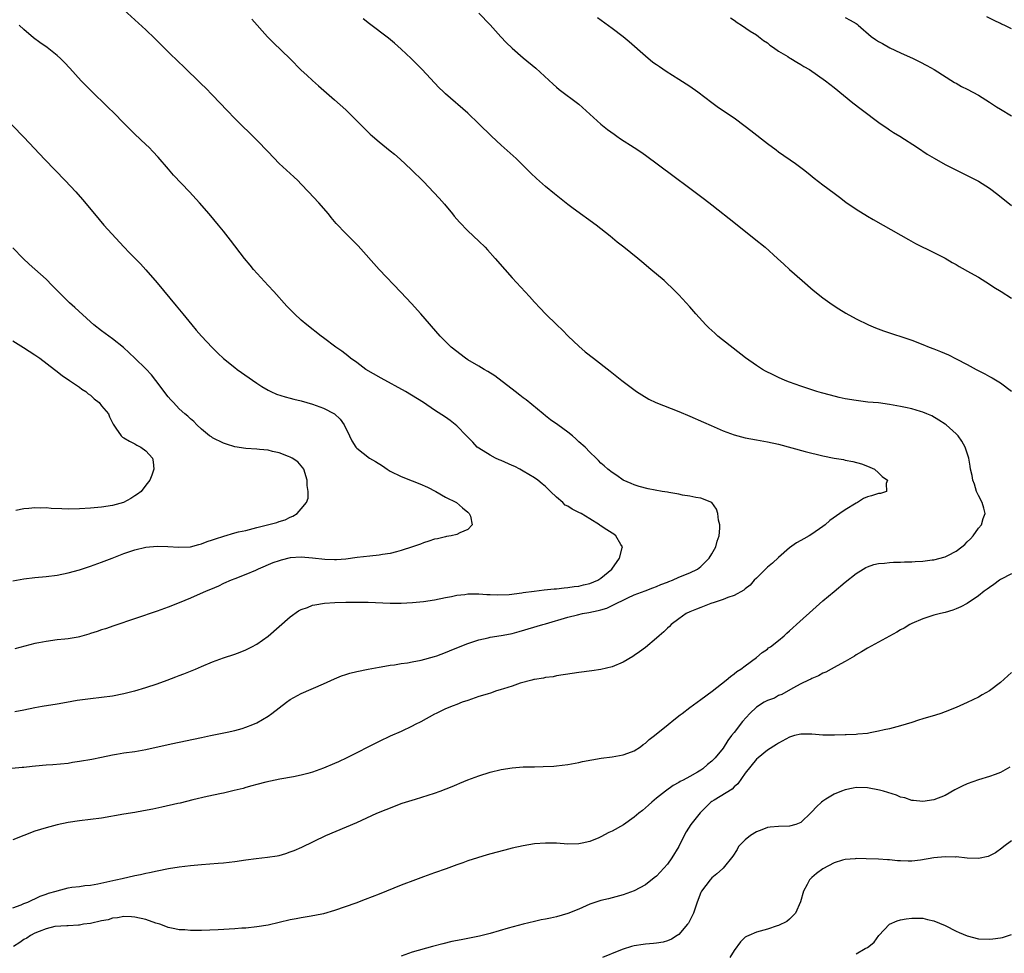
# Model space of a CAD drawing. Units: inches. Extents: x 2580000 to 2583000, y 1485000 to 1488000.
# Drawn here: x 2581882 to 2582060, y 1485224 to 1485392 of the extents above; entities that cross this region are included whole.
import ezdxf

# ---------------------------------------------------------------- set-up
doc = ezdxf.new("R2010")
doc.units = ezdxf.units.IN
doc.header["$MEASUREMENT"] = 0
doc.layers.add('LD25801485_10ft', color=83, linetype='Continuous')

msp = doc.modelspace()

# ---------------------------------------------------------------- linework, layer by layer
at = {"layer": 'LD25801485_10ft'}
for points, elevation in [([(2581880.86, 1485257.14), (2581882.7, 1485257.3), (2581883, 1485257.31), (2581884.51, 1485257.49), (2581886.35, 1485257.65), (2581887, 1485257.72), (2581888.22, 1485257.78), (2581891, 1485258.06), (2581891.79, 1485258.21), (2581893, 1485258.38), (2581895.26, 1485258.74), (2581897, 1485259.1), (2581899, 1485259.55), (2581899.68, 1485259.68), (2581901, 1485259.9), (2581903, 1485260.15), (2581905, 1485260.48), (2581909.55, 1485261.55), (2581915, 1485262.68), (2581916.65, 1485263), (2581919.63, 1485263.63), (2581921, 1485263.95), (2581922.31, 1485264.31), (2581923, 1485264.51), (2581924.24, 1485265), (2581925, 1485265.32), (2581927, 1485266.51), (2581927.69, 1485267), (2581929, 1485268.02), (2581930.33, 1485269), (2581931, 1485269.48), (2581933, 1485270.57), (2581937, 1485272.34), (2581939, 1485273.26), (2581940.24, 1485273.76), (2581941, 1485274.03), (2581941.75, 1485274.25), (2581943, 1485274.56), (2581945.02, 1485274.98), (2581947, 1485275.36), (2581947.41, 1485275.41), (2581949, 1485275.7), (2581949.78, 1485275.78), (2581951, 1485275.98), (2581952.12, 1485276.12), (2581953, 1485276.28), (2581954.6, 1485276.6), (2581957, 1485277.26), (2581957.39, 1485277.39), (2581959, 1485277.96), (2581959.72, 1485278.28), (2581961, 1485278.79), (2581963, 1485279.62), (2581963.89, 1485279.89), (2581965, 1485280.29), (2581966.64, 1485280.65), (2581967, 1485280.74), (2581969, 1485281.03), (2581970.67, 1485281.33), (2581971, 1485281.4), (2581972.26, 1485281.74), (2581976.51, 1485283), (2581977, 1485283.13), (2581981, 1485284.33), (2581982.79, 1485284.79), (2581983.67, 1485285), (2581984.82, 1485285.18), (2581986.48, 1485285.52), (2581987, 1485285.69), (2581988.03, 1485285.97), (2581989, 1485286.47), (2581991.83, 1485287.83), (2581993, 1485288.34), (2581994.94, 1485289.06), (2581996.35, 1485289.65), (2581997, 1485289.86), (2581997.76, 1485290.24), (2581999, 1485290.68), (2581999.22, 1485290.78), (2581999.87, 1485291), (2582001, 1485291.53), (2582003, 1485292.34), (2582004.41, 1485293), (2582005, 1485293.49), (2582006.52, 1485295), (2582007, 1485295.76), (2582007.7, 1485297), (2582007.96, 1485298.04), (2582008.3, 1485299), (2582008.4, 1485300.4), (2582008.39, 1485301), (2582008.2, 1485301.8), (2582008.08, 1485303), (2582007.83, 1485303.83), (2582006.98, 1485304.98), (2582005, 1485305.81), (2582004.11, 1485305.89), (2582003, 1485306.17), (2582001.67, 1485306.33), (2582001, 1485306.5), (2581999.21, 1485306.79), (2581999, 1485306.84), (2581998, 1485307), (2581995.49, 1485307.49), (2581993.88, 1485307.88), (2581993, 1485308.18), (2581992.41, 1485308.41), (2581991, 1485309), (2581989.85, 1485309.85), (2581989, 1485310.4), (2581988.21, 1485311), (2581987.59, 1485311.59), (2581987, 1485312.1), (2581986.57, 1485312.57), (2581986.14, 1485313), (2581985, 1485314.06), (2581984.14, 1485315), (2581983, 1485315.95), (2581982.47, 1485316.47), (2581981.85, 1485317), (2581981, 1485317.69), (2581979.25, 1485319), (2581977.93, 1485319.93), (2581977, 1485320.65), (2581976.58, 1485321), (2581973.5, 1485323.5), (2581973, 1485323.87), (2581972.37, 1485324.37), (2581971.53, 1485325), (2581967.85, 1485327.85), (2581966.63, 1485328.63), (2581965.92, 1485329), (2581965, 1485329.56), (2581963, 1485330.73), (2581962.58, 1485331), (2581960.02, 1485333), (2581958, 1485335), (2581954.52, 1485339), (2581952.86, 1485340.86), (2581950.92, 1485342.92), (2581947.01, 1485347.01), (2581943.24, 1485351.24), (2581941, 1485353.49), (2581939.3, 1485355.3), (2581938.38, 1485356.38), (2581937.88, 1485357), (2581936.16, 1485359), (2581934.32, 1485361), (2581933, 1485362.35), (2581932.36, 1485363), (2581931.66, 1485363.66), (2581929, 1485366.11), (2581927, 1485368.18), (2581925, 1485370.29), (2581921, 1485374.17), (2581919.61, 1485375.61), (2581917, 1485378.41), (2581915.72, 1485379.72), (2581915, 1485380.41), (2581911.66, 1485383.66), (2581911, 1485384.27), (2581909, 1485386.19), (2581906.6, 1485388.6), (2581905, 1485390.16), (2581901, 1485393.78)], 11340), ([(2581965, 1485393.18), (2581967, 1485391.07), (2581968.93, 1485388.93), (2581969.91, 1485387.92), (2581971, 1485386.89), (2581973, 1485385.14), (2581975.24, 1485383.24), (2581978.37, 1485380.37), (2581979, 1485379.82), (2581979.45, 1485379.45), (2581983, 1485376.75), (2581984.97, 1485375), (2581987, 1485373.16), (2581988.19, 1485372.19), (2581989.35, 1485371.35), (2581989.86, 1485371), (2581990.54, 1485370.54), (2581992.98, 1485368.98), (2581994.18, 1485368.18), (2581995, 1485367.6), (2581999.95, 1485363.95), (2582003, 1485361.65), (2582005.68, 1485359.68), (2582007, 1485358.66), (2582011.26, 1485355.26), (2582014.58, 1485352.58), (2582016.58, 1485351), (2582018.82, 1485349), (2582019.93, 1485347.93), (2582021, 1485346.97), (2582023.23, 1485345), (2582025.26, 1485343.26), (2582027, 1485341.88), (2582028.67, 1485340.67), (2582029.88, 1485339.88), (2582031.12, 1485339.12), (2582033, 1485338.08), (2582035.2, 1485337), (2582036.47, 1485336.47), (2582037.93, 1485335.93), (2582043, 1485334.23), (2582045, 1485333.47), (2582046.11, 1485333), (2582047, 1485332.68), (2582048.2, 1485332.2), (2582049.6, 1485331.6), (2582051, 1485330.91), (2582053, 1485329.88), (2582054.59, 1485329), (2582056.19, 1485328.19), (2582057, 1485327.72), (2582057.47, 1485327.47), (2582059, 1485326.54), (2582061, 1485325.04)], 11370), ([(2581986.38, 1485392.38), (2581989, 1485390.48), (2581991, 1485389), (2581992.09, 1485388.09), (2581995, 1485385.46), (2581996.37, 1485384.37), (2581997, 1485383.93), (2581997.54, 1485383.54), (2581998.74, 1485382.74), (2582001, 1485381.31), (2582003, 1485380.01), (2582004.43, 1485379), (2582007, 1485377.05), (2582008.17, 1485376.17), (2582011, 1485374.3), (2582013, 1485372.83), (2582014.02, 1485372.02), (2582017, 1485369.7), (2582018.54, 1485368.54), (2582019, 1485368.2), (2582022.07, 1485366.07), (2582023.51, 1485365), (2582024.34, 1485364.34), (2582025.44, 1485363.44), (2582027, 1485362.23), (2582029, 1485360.77), (2582030, 1485360), (2582031.15, 1485359.15), (2582033, 1485357.85), (2582035, 1485356.6), (2582036.02, 1485356.02), (2582037.86, 1485355), (2582042.39, 1485352.39), (2582043.7, 1485351.7), (2582047, 1485350.07), (2582049, 1485349.01), (2582050.27, 1485348.27), (2582051, 1485347.87), (2582051.54, 1485347.54), (2582053.59, 1485346.41), (2582055, 1485345.6), (2582057, 1485344.35), (2582057.81, 1485343.81), (2582059.14, 1485343), (2582061, 1485341.81)], 11380), ([(2582010.33, 1485392.33), (2582011, 1485391.9), (2582011.51, 1485391.51), (2582012.32, 1485391), (2582013.91, 1485389.91), (2582015, 1485389.26), (2582015.37, 1485389), (2582016.27, 1485388.27), (2582017, 1485387.82), (2582017.43, 1485387.43), (2582018.07, 1485387), (2582019, 1485386.34), (2582020.65, 1485385.35), (2582021, 1485385.13), (2582021.24, 1485385), (2582022.32, 1485384.32), (2582023, 1485383.93), (2582023.58, 1485383.57), (2582024.57, 1485383), (2582027.44, 1485381), (2582029, 1485379.77), (2582032.41, 1485377), (2582033.87, 1485375.87), (2582037.32, 1485373.32), (2582038.5, 1485372.5), (2582039, 1485372.18), (2582039.7, 1485371.7), (2582040.87, 1485371), (2582044.04, 1485369), (2582045.8, 1485367.8), (2582047.02, 1485367.02), (2582049, 1485365.9), (2582053, 1485363.95), (2582054.81, 1485363), (2582055, 1485362.89), (2582057, 1485361.62), (2582058.5, 1485360.5), (2582061, 1485358.51)], 11390), ([(2582031, 1485392.41), (2582031.93, 1485391.93), (2582033, 1485391.29), (2582033.17, 1485391.17), (2582033.35, 1485391), (2582035.71, 1485389), (2582036.44, 1485388.44), (2582037, 1485388.07), (2582037.7, 1485387.7), (2582039.07, 1485386.93), (2582041, 1485386.02), (2582043.27, 1485385), (2582044.43, 1485384.43), (2582045.74, 1485383.74), (2582047.06, 1485383), (2582050.71, 1485380.71), (2582051, 1485380.54), (2582051.98, 1485379.98), (2582053, 1485379.46), (2582055, 1485378.4), (2582057, 1485377.15), (2582058.29, 1485376.29), (2582059, 1485375.85), (2582061, 1485374.65)], 11400), ([(2582061, 1485390.38), (2582059.67, 1485391), (2582059.2, 1485391.2), (2582059, 1485391.31), (2582057.84, 1485391.84), (2582056.51, 1485392.51)], 11410), ([(2581881, 1485232), (2581882.53, 1485232.53), (2581883, 1485232.73), (2581883.7, 1485233), (2581884.56, 1485233.44), (2581885, 1485233.57), (2581885.91, 1485234.09), (2581887, 1485234.41), (2581887.41, 1485234.59), (2581888.84, 1485235), (2581889, 1485235.06), (2581891, 1485235.55), (2581891.67, 1485235.67), (2581893, 1485235.8), (2581893.97, 1485235.97), (2581895, 1485236.06), (2581896.32, 1485236.32), (2581899.58, 1485237), (2581900.72, 1485237.28), (2581903, 1485237.78), (2581904.02, 1485237.98), (2581905, 1485238.23), (2581905.65, 1485238.35), (2581907, 1485238.66), (2581909.04, 1485239.04), (2581911, 1485239.33), (2581913, 1485239.59), (2581915, 1485239.78), (2581917.99, 1485239.99), (2581919, 1485240.09), (2581921, 1485240.34), (2581923, 1485240.64), (2581924.87, 1485240.87), (2581926.93, 1485241.07), (2581928.66, 1485241.34), (2581929, 1485241.42), (2581930.22, 1485241.78), (2581931, 1485242.04), (2581931.68, 1485242.32), (2581933.08, 1485242.92), (2581937.43, 1485245), (2581943, 1485247.35), (2581946.58, 1485249), (2581948.29, 1485249.71), (2581951.2, 1485250.8), (2581953.58, 1485251.58), (2581957, 1485252.66), (2581957.99, 1485253), (2581960.16, 1485253.84), (2581961, 1485254.2), (2581961.57, 1485254.43), (2581963, 1485255.03), (2581965, 1485255.78), (2581967, 1485256.39), (2581969, 1485256.88), (2581971, 1485257.2), (2581973, 1485257.36), (2581975, 1485257.4), (2581976.59, 1485257.41), (2581978.5, 1485257.5), (2581979, 1485257.54), (2581981, 1485257.8), (2581983, 1485258.18), (2581983.67, 1485258.33), (2581985.34, 1485258.66), (2581987.05, 1485258.95), (2581989, 1485259.2), (2581991, 1485259.52), (2581991.81, 1485259.81), (2581993, 1485260.28), (2581994.09, 1485261), (2581994.6, 1485261.4), (2581995, 1485261.64), (2581995.71, 1485262.29), (2581996.65, 1485263), (2581999.09, 1485265), (2582000.13, 1485265.87), (2582001.27, 1485266.73), (2582001.65, 1485267), (2582003, 1485268.05), (2582004.34, 1485269), (2582005, 1485269.51), (2582007.01, 1485271), (2582009.57, 1485273), (2582010.34, 1485273.66), (2582011, 1485274.11), (2582011.46, 1485274.54), (2582012.19, 1485275), (2582013, 1485275.59), (2582015, 1485277.1), (2582016.02, 1485277.98), (2582017, 1485278.6), (2582017.21, 1485278.79), (2582017.53, 1485279), (2582019, 1485280.17), (2582019.99, 1485281), (2582020.51, 1485281.49), (2582021, 1485281.9), (2582021.56, 1485282.44), (2582022.22, 1485283), (2582025.78, 1485286.22), (2582027, 1485287.27), (2582029, 1485288.99), (2582031, 1485290.65), (2582033, 1485292.23), (2582034.24, 1485293), (2582034.72, 1485293.28), (2582035, 1485293.43), (2582036.15, 1485293.85), (2582037, 1485294.03), (2582038.07, 1485294.07), (2582039, 1485294.22), (2582039.72, 1485294.28), (2582041, 1485294.26), (2582041.67, 1485294.33), (2582043, 1485294.33), (2582043.6, 1485294.4), (2582045, 1485294.45), (2582046.65, 1485294.65), (2582047, 1485294.7), (2582049, 1485295.23), (2582049.48, 1485295.48), (2582051, 1485296.22), (2582052.04, 1485297), (2582052.55, 1485297.45), (2582053, 1485297.9), (2582053.57, 1485298.43), (2582054.07, 1485299), (2582055, 1485300.36), (2582055.55, 1485301), (2582055.88, 1485302.12), (2582056.21, 1485303), (2582056, 1485304), (2582055.68, 1485305), (2582055, 1485306.26), (2582054.69, 1485307), (2582054.31, 1485308.31), (2582054.02, 1485309), (2582053.9, 1485309.9), (2582053.6, 1485311), (2582053.55, 1485311.55), (2582053.27, 1485313), (2582052.64, 1485315), (2582052.04, 1485316.04), (2582051.35, 1485317), (2582051, 1485317.37), (2582049.19, 1485319), (2582049, 1485319.14), (2582047.87, 1485319.87), (2582046.61, 1485320.61), (2582045.73, 1485321), (2582045, 1485321.3), (2582044.6, 1485321.4), (2582043, 1485321.91), (2582041.87, 1485322.13), (2582041, 1485322.33), (2582039, 1485322.68), (2582037, 1485322.94), (2582035.11, 1485323.11), (2582033, 1485323.36), (2582031, 1485323.7), (2582029.93, 1485323.93), (2582028.33, 1485324.33), (2582026.76, 1485324.76), (2582025.91, 1485325), (2582023, 1485325.96), (2582021, 1485326.68), (2582020.16, 1485327), (2582019, 1485327.52), (2582018, 1485328), (2582016.67, 1485328.67), (2582016.1, 1485329), (2582015, 1485329.7), (2582013.07, 1485331.07), (2582008.05, 1485335), (2582007.49, 1485335.49), (2582006.45, 1485336.45), (2582005.91, 1485337), (2582004.1, 1485339), (2582003, 1485340.25), (2582001, 1485342.42), (2581999.72, 1485343.72), (2581999, 1485344.42), (2581998.36, 1485345), (2581996.01, 1485347), (2581994.35, 1485348.35), (2581993.61, 1485349), (2581991.13, 1485351), (2581989.93, 1485351.93), (2581988.68, 1485353), (2581987, 1485354.34), (2581986.14, 1485355), (2581981.98, 1485357.98), (2581981, 1485358.71), (2581978.61, 1485360.61), (2581977, 1485361.95), (2581975.37, 1485363.37), (2581974.34, 1485364.34), (2581973.71, 1485365), (2581971.69, 1485367), (2581969, 1485369.41), (2581967.27, 1485371), (2581965, 1485373.21), (2581963, 1485375.13), (2581959, 1485378.64), (2581958.62, 1485379), (2581957.8, 1485379.8), (2581954.8, 1485383), (2581952.81, 1485385), (2581951, 1485386.71), (2581949.78, 1485387.78), (2581948.68, 1485388.68), (2581945.27, 1485391.27), (2581944.17, 1485392.17)], 11360), ([(2581924.1, 1485392.1), (2581926.92, 1485388.92), (2581927.9, 1485387.9), (2581930.96, 1485384.96), (2581933, 1485382.93), (2581933.99, 1485381.99), (2581935, 1485381.06), (2581936.09, 1485380.09), (2581939, 1485377.58), (2581941, 1485375.75), (2581942.4, 1485374.4), (2581944.39, 1485372.39), (2581945.4, 1485371.4), (2581945.84, 1485371), (2581947, 1485369.99), (2581949, 1485368.4), (2581949.77, 1485367.77), (2581950.84, 1485366.84), (2581952.8, 1485365), (2581955, 1485362.85), (2581956.89, 1485360.89), (2581957.84, 1485359.84), (2581958.77, 1485358.77), (2581960.23, 1485357), (2581960.57, 1485356.57), (2581961.49, 1485355.49), (2581963, 1485353.96), (2581965, 1485352.09), (2581966.12, 1485351), (2581966.55, 1485350.55), (2581967.95, 1485349), (2581969.67, 1485347), (2581971, 1485345.51), (2581974.11, 1485342.11), (2581975, 1485341.1), (2581976.04, 1485340.04), (2581977, 1485339.03), (2581979.06, 1485337), (2581980.05, 1485336.05), (2581981.06, 1485335), (2581983, 1485333.16), (2581984.17, 1485332.17), (2581985.63, 1485331), (2581988.67, 1485328.67), (2581990.76, 1485327), (2581993.39, 1485325), (2581994.38, 1485324.38), (2581995.64, 1485323.64), (2581996.88, 1485323), (2582001, 1485321.38), (2582003, 1485320.55), (2582005.47, 1485319.47), (2582006.85, 1485318.85), (2582009, 1485317.93), (2582011, 1485317.21), (2582013, 1485316.67), (2582015, 1485316.28), (2582017, 1485315.93), (2582019, 1485315.5), (2582023.78, 1485314.22), (2582027, 1485313.42), (2582029, 1485313.02), (2582030.73, 1485312.73), (2582031, 1485312.65), (2582032.4, 1485312.4), (2582033.95, 1485311.95), (2582035, 1485311.58), (2582036.3, 1485311), (2582037, 1485310.38), (2582037.67, 1485309.67), (2582038.66, 1485309), (2582038.4, 1485308.4), (2582038.47, 1485307), (2582037.35, 1485306.65), (2582037, 1485306.65), (2582035.77, 1485306.23), (2582035, 1485306.04), (2582034.3, 1485305.7), (2582033.21, 1485305), (2582033, 1485304.91), (2582031, 1485303.68), (2582030.07, 1485303), (2582028.24, 1485301.76), (2582027.38, 1485301), (2582027, 1485300.7), (2582025, 1485299.27), (2582024.54, 1485299), (2582023.54, 1485298.46), (2582023, 1485298.14), (2582022.26, 1485297.74), (2582021, 1485296.86), (2582019, 1485295.1), (2582017.92, 1485294.08), (2582017, 1485293.33), (2582015, 1485291.39), (2582014.62, 1485291), (2582013.86, 1485290.13), (2582013, 1485289.43), (2582012.77, 1485289.23), (2582011, 1485288.24), (2582009.87, 1485287.87), (2582009, 1485287.5), (2582007.37, 1485287), (2582006.79, 1485286.79), (2582005, 1485286.11), (2582004.21, 1485285.79), (2582003, 1485285.3), (2582002.36, 1485285), (2582001, 1485284.06), (2581999.64, 1485283), (2581999.32, 1485282.68), (2581999, 1485282.38), (2581998.31, 1485281.69), (2581997.46, 1485281), (2581997, 1485280.57), (2581995, 1485278.9), (2581993.92, 1485278.08), (2581993, 1485277.44), (2581992.73, 1485277.27), (2581991, 1485276.24), (2581989, 1485275.38), (2581987, 1485274.89), (2581985.34, 1485274.66), (2581983, 1485274.37), (2581981.8, 1485274.2), (2581979, 1485273.75), (2581978.39, 1485273.61), (2581977, 1485273.45), (2581976.66, 1485273.34), (2581975, 1485273.12), (2581974.91, 1485273.09), (2581974.51, 1485273), (2581972.44, 1485272.44), (2581971, 1485271.93), (2581969.46, 1485271.46), (2581969, 1485271.3), (2581968.02, 1485271), (2581967.27, 1485270.73), (2581966.5, 1485270.5), (2581965, 1485270.02), (2581963, 1485269.35), (2581962, 1485269), (2581961, 1485268.63), (2581960.35, 1485268.35), (2581959, 1485267.81), (2581957.27, 1485267), (2581957, 1485266.86), (2581954.51, 1485265.49), (2581953.51, 1485265), (2581953, 1485264.73), (2581951, 1485263.77), (2581949, 1485262.88), (2581947, 1485261.94), (2581945.1, 1485261), (2581943, 1485259.9), (2581941.23, 1485259), (2581939.71, 1485258.29), (2581939, 1485257.97), (2581937, 1485257.12), (2581935, 1485256.44), (2581934.2, 1485256.2), (2581933, 1485255.9), (2581931.6, 1485255.6), (2581929.14, 1485255.14), (2581926.62, 1485254.62), (2581925, 1485254.22), (2581924.07, 1485253.93), (2581923, 1485253.66), (2581922.5, 1485253.5), (2581920.9, 1485253.1), (2581919, 1485252.66), (2581918.59, 1485252.59), (2581916.06, 1485252.06), (2581913.43, 1485251.43), (2581911.16, 1485250.84), (2581910.76, 1485250.76), (2581907.89, 1485250.11), (2581906.24, 1485249.76), (2581904.57, 1485249.43), (2581903, 1485249.14), (2581901, 1485248.83), (2581897, 1485248.14), (2581895, 1485247.86), (2581893, 1485247.63), (2581891, 1485247.32), (2581889, 1485246.91), (2581887, 1485246.38), (2581885, 1485245.76), (2581882.97, 1485245.03), (2581881, 1485244.21)], 11350), ([(2581881.35, 1485267.35), (2581883, 1485267.66), (2581885, 1485268.06), (2581886.28, 1485268.28), (2581889, 1485268.7), (2581890.67, 1485269), (2581892.62, 1485269.38), (2581895, 1485269.69), (2581897, 1485269.91), (2581899, 1485270.19), (2581901, 1485270.59), (2581902.69, 1485271), (2581903, 1485271.08), (2581905, 1485271.67), (2581907, 1485272.35), (2581908.81, 1485273), (2581910.4, 1485273.6), (2581911, 1485273.85), (2581911.85, 1485274.15), (2581913.94, 1485275), (2581915, 1485275.46), (2581917, 1485276.28), (2581919, 1485277.01), (2581921, 1485277.68), (2581921.96, 1485278.04), (2581923, 1485278.45), (2581924.1, 1485279), (2581925, 1485279.47), (2581927, 1485280.91), (2581931, 1485284.41), (2581932.52, 1485285.48), (2581933, 1485285.74), (2581934.11, 1485286.11), (2581935, 1485286.48), (2581935.41, 1485286.59), (2581937.15, 1485286.85), (2581939.02, 1485286.98), (2581941, 1485287.03), (2581943.05, 1485287.05), (2581945.03, 1485287.03), (2581949, 1485286.87), (2581951, 1485286.85), (2581953.04, 1485286.96), (2581955, 1485287.17), (2581957, 1485287.48), (2581959, 1485287.89), (2581960.07, 1485288.07), (2581961, 1485288.29), (2581962.44, 1485288.44), (2581963, 1485288.54), (2581964.53, 1485288.53), (2581965, 1485288.56), (2581966.45, 1485288.45), (2581967, 1485288.45), (2581968.37, 1485288.37), (2581970.45, 1485288.45), (2581972.72, 1485288.72), (2581973, 1485288.77), (2581974.96, 1485289.04), (2581976.74, 1485289.26), (2581978.56, 1485289.44), (2581979, 1485289.47), (2581980.37, 1485289.63), (2581981, 1485289.68), (2581982.15, 1485289.85), (2581983, 1485289.94), (2581983.85, 1485290.15), (2581985, 1485290.39), (2581986.43, 1485291), (2581987, 1485291.37), (2581988.96, 1485293), (2581990.36, 1485295), (2581990.83, 1485296.83), (2581990.85, 1485297), (2581990.57, 1485297.43), (2581989.68, 1485299), (2581989.3, 1485299.3), (2581989, 1485299.46), (2581988.06, 1485300.06), (2581986.87, 1485300.87), (2581986.72, 1485301), (2581985, 1485302.06), (2581983.44, 1485303), (2581983, 1485303.23), (2581981.8, 1485303.8), (2581981, 1485304.32), (2581980.55, 1485304.55), (2581980.1, 1485305), (2581979, 1485305.94), (2581977.89, 1485307), (2581977, 1485307.9), (2581976.37, 1485308.37), (2581975.63, 1485309), (2581975, 1485309.45), (2581973, 1485310.63), (2581972.35, 1485311), (2581971.47, 1485311.47), (2581971, 1485311.69), (2581969, 1485312.57), (2581968.68, 1485312.68), (2581967.97, 1485313), (2581967, 1485313.51), (2581965, 1485314.77), (2581964.71, 1485315), (2581963.88, 1485315.88), (2581962.77, 1485317), (2581961, 1485318.83), (2581959.8, 1485319.8), (2581959, 1485320.36), (2581957, 1485321.67), (2581955.02, 1485323), (2581951.76, 1485325), (2581947.39, 1485327.39), (2581944.64, 1485329), (2581943, 1485330.22), (2581941.89, 1485331), (2581941.41, 1485331.41), (2581940.27, 1485332.27), (2581939.22, 1485333), (2581937, 1485334.68), (2581936.56, 1485335), (2581933.98, 1485337), (2581933, 1485337.84), (2581931.75, 1485339), (2581930.4, 1485340.4), (2581928.05, 1485343), (2581927, 1485344.13), (2581924.4, 1485347), (2581923.76, 1485347.76), (2581922.76, 1485349), (2581920.26, 1485352.26), (2581919, 1485353.87), (2581918.08, 1485355), (2581916.39, 1485357), (2581914.65, 1485359), (2581912.82, 1485361), (2581909.99, 1485363.99), (2581909.04, 1485365.04), (2581907.21, 1485367.21), (2581906.27, 1485368.27), (2581905.56, 1485369), (2581905, 1485369.54), (2581903, 1485371.38), (2581901, 1485373.36), (2581899.2, 1485375.2), (2581898.2, 1485376.2), (2581895, 1485379.28), (2581893.35, 1485381), (2581891.28, 1485383.28), (2581890.31, 1485384.31), (2581889.61, 1485385), (2581889, 1485385.53), (2581887.18, 1485387), (2581885.88, 1485387.88), (2581884.73, 1485388.73), (2581883, 1485390.25), (2581882.18, 1485391)], 11330), ([(2581878.95, 1485374.95), (2581883, 1485370.81), (2581886.8, 1485366.8), (2581890.46, 1485363), (2581892.34, 1485361), (2581893.59, 1485359.59), (2581895.71, 1485357), (2581897.43, 1485355), (2581901, 1485351.1), (2581902.02, 1485350.02), (2581903.99, 1485347.99), (2581905, 1485346.92), (2581907, 1485344.59), (2581910.46, 1485340.46), (2581911.63, 1485339), (2581913.26, 1485337), (2581914.07, 1485336.07), (2581915, 1485334.99), (2581916.93, 1485332.93), (2581917.94, 1485331.94), (2581919, 1485330.95), (2581921, 1485329.32), (2581921.41, 1485329), (2581925, 1485326.5), (2581925.91, 1485325.91), (2581927, 1485325.26), (2581927.53, 1485325), (2581928.55, 1485324.55), (2581930.06, 1485324.06), (2581931, 1485323.83), (2581931.64, 1485323.64), (2581933, 1485323.31), (2581935, 1485322.74), (2581937, 1485322.01), (2581938.98, 1485320.98), (2581940.02, 1485320.02), (2581940.74, 1485319), (2581941.68, 1485317), (2581942.13, 1485316.13), (2581942.82, 1485315), (2581943, 1485314.81), (2581945.29, 1485313), (2581946.37, 1485312.37), (2581947.6, 1485311.6), (2581948.44, 1485311), (2581949, 1485310.68), (2581951, 1485309.68), (2581953, 1485308.88), (2581954.36, 1485308.36), (2581955.74, 1485307.74), (2581957.24, 1485307), (2581959, 1485305.99), (2581960.97, 1485305), (2581962.03, 1485304.03), (2581963, 1485303.28), (2581963.27, 1485303), (2581963.46, 1485302.54), (2581963.78, 1485301), (2581963, 1485300.13), (2581961.57, 1485299.57), (2581961, 1485299.25), (2581960.02, 1485299), (2581959.14, 1485298.86), (2581959, 1485298.84), (2581957.52, 1485298.48), (2581957, 1485298.39), (2581955.98, 1485298.02), (2581955, 1485297.74), (2581954.48, 1485297.52), (2581953.03, 1485297), (2581951, 1485296.33), (2581950.13, 1485296.13), (2581949, 1485295.83), (2581947.63, 1485295.63), (2581947, 1485295.52), (2581945.35, 1485295.35), (2581943.08, 1485295.08), (2581941, 1485294.79), (2581939.33, 1485294.67), (2581939, 1485294.66), (2581937.25, 1485294.75), (2581935, 1485295), (2581933, 1485295.13), (2581931, 1485295.01), (2581929.38, 1485294.62), (2581929, 1485294.52), (2581927.88, 1485294.12), (2581925.24, 1485293), (2581924.77, 1485292.77), (2581923, 1485292.04), (2581921, 1485291.28), (2581920.34, 1485291), (2581919, 1485290.4), (2581918.06, 1485289.94), (2581916.66, 1485289.34), (2581915.84, 1485289), (2581913, 1485287.77), (2581911, 1485286.94), (2581909, 1485286.14), (2581907, 1485285.41), (2581899.24, 1485282.76), (2581897.73, 1485282.27), (2581897, 1485282.06), (2581896.23, 1485281.77), (2581895, 1485281.39), (2581894.72, 1485281.28), (2581893, 1485280.79), (2581892.76, 1485280.76), (2581891, 1485280.43), (2581890.4, 1485280.4), (2581889, 1485280.24), (2581887, 1485279.98), (2581885.7, 1485279.7), (2581885, 1485279.57), (2581881.36, 1485278.64)], 11320), ([(2581881, 1485290.92), (2581883, 1485291.24), (2581885, 1485291.47), (2581887, 1485291.67), (2581889, 1485291.94), (2581891, 1485292.35), (2581893, 1485292.89), (2581895, 1485293.52), (2581897, 1485294.25), (2581898.89, 1485295), (2581901, 1485295.8), (2581903, 1485296.49), (2581905, 1485296.97), (2581907, 1485297.13), (2581908.94, 1485297.06), (2581910.94, 1485296.94), (2581913, 1485297.03), (2581914.54, 1485297.46), (2581915, 1485297.53), (2581916.02, 1485297.98), (2581917, 1485298.25), (2581917.53, 1485298.47), (2581919.05, 1485298.95), (2581921, 1485299.52), (2581921.7, 1485299.7), (2581923, 1485299.99), (2581924.35, 1485300.35), (2581925, 1485300.48), (2581928.57, 1485301.43), (2581929, 1485301.6), (2581930.09, 1485301.91), (2581931, 1485302.38), (2581931.47, 1485302.53), (2581932.22, 1485303), (2581933, 1485303.86), (2581933.93, 1485305), (2581934.21, 1485305.79), (2581934.21, 1485307), (2581934.07, 1485308.07), (2581934.07, 1485309), (2581933.46, 1485311), (2581933.28, 1485311.28), (2581933, 1485311.62), (2581932.34, 1485312.34), (2581931.37, 1485313), (2581931, 1485313.2), (2581930.69, 1485313.31), (2581929, 1485313.95), (2581927.81, 1485314.19), (2581927, 1485314.41), (2581925.46, 1485314.54), (2581925, 1485314.61), (2581923, 1485314.74), (2581921.02, 1485315.02), (2581919.5, 1485315.5), (2581919, 1485315.71), (2581917, 1485316.67), (2581916.81, 1485316.81), (2581916.48, 1485317), (2581915, 1485318.21), (2581914.19, 1485319), (2581913.62, 1485319.62), (2581913, 1485320.1), (2581912.57, 1485320.57), (2581912.01, 1485321), (2581911, 1485321.87), (2581909.94, 1485323), (2581909.51, 1485323.51), (2581909, 1485324.05), (2581908.61, 1485324.61), (2581908.29, 1485325), (2581906.76, 1485327), (2581906.03, 1485328.03), (2581905, 1485329.12), (2581902.98, 1485331), (2581901.97, 1485331.97), (2581900.93, 1485332.93), (2581899, 1485334.51), (2581898.29, 1485335), (2581897, 1485335.92), (2581895.62, 1485337), (2581895, 1485337.55), (2581892.17, 1485340.17), (2581891.22, 1485341), (2581889.16, 1485343), (2581888.11, 1485344.11), (2581887, 1485345.22), (2581885, 1485347.06), (2581883.97, 1485347.97), (2581882.85, 1485349), (2581881, 1485350.89)], 11310), ([(2581881, 1485334.12), (2581882.93, 1485332.93), (2581885, 1485331.6), (2581885.89, 1485331), (2581888.51, 1485329), (2581888.77, 1485328.77), (2581889.89, 1485327.89), (2581891.23, 1485327), (2581893, 1485325.8), (2581893.45, 1485325.45), (2581894.18, 1485325), (2581894.61, 1485324.61), (2581895, 1485324.32), (2581895.66, 1485323.66), (2581896.55, 1485323), (2581897, 1485322.42), (2581898.24, 1485321), (2581898.45, 1485320.45), (2581899.1, 1485319.1), (2581899.59, 1485318.41), (2581900.54, 1485317), (2581900.79, 1485316.79), (2581901, 1485316.68), (2581902.03, 1485316.03), (2581903, 1485315.59), (2581903.35, 1485315.35), (2581904.05, 1485315), (2581905, 1485314.31), (2581906.18, 1485313), (2581906.32, 1485312.32), (2581906.44, 1485311), (2581906.05, 1485309.95), (2581905.71, 1485309), (2581905, 1485308.12), (2581904.14, 1485307), (2581903.5, 1485306.5), (2581903, 1485306.22), (2581902.25, 1485305.75), (2581900.94, 1485305), (2581899, 1485304.45), (2581897, 1485304.15), (2581895, 1485303.97), (2581893, 1485303.84), (2581891, 1485303.8), (2581889.84, 1485303.84), (2581887.94, 1485303.94), (2581887, 1485304.02), (2581886, 1485304), (2581885, 1485304.06), (2581883.91, 1485303.91), (2581883, 1485303.89), (2581881.56, 1485303.56)], 11300), ([(2582061, 1485292.16), (2582059, 1485291.11), (2582058.84, 1485291), (2582057.78, 1485290.22), (2582057, 1485289.68), (2582056.62, 1485289.38), (2582056.07, 1485289), (2582055, 1485288.16), (2582053, 1485286.81), (2582051.82, 1485286.18), (2582051, 1485285.82), (2582050.4, 1485285.6), (2582049, 1485285.19), (2582048.18, 1485285), (2582047, 1485284.69), (2582045, 1485284.06), (2582043, 1485283.19), (2582042.65, 1485283), (2582041.61, 1485282.39), (2582041, 1485282.07), (2582040.33, 1485281.67), (2582035, 1485278.77), (2582033.93, 1485278.07), (2582033, 1485277.57), (2582032.67, 1485277.33), (2582031, 1485276.34), (2582029.58, 1485275.58), (2582029, 1485275.25), (2582028.5, 1485275), (2582027.54, 1485274.46), (2582027, 1485274.24), (2582026.2, 1485273.8), (2582025, 1485273.31), (2582024.81, 1485273.19), (2582024.38, 1485273), (2582023, 1485272.31), (2582021.56, 1485271.56), (2582019.6, 1485270.4), (2582019, 1485270.22), (2582018.24, 1485269.76), (2582017, 1485269.33), (2582016.42, 1485269), (2582015, 1485268.14), (2582013.81, 1485267), (2582012.48, 1485265.52), (2582011, 1485263.59), (2582010.5, 1485263), (2582009.87, 1485262.13), (2582009, 1485260.77), (2582007.55, 1485259), (2582007, 1485258.37), (2582006.21, 1485257.79), (2582005.34, 1485257), (2582005, 1485256.77), (2582004.4, 1485256.4), (2582003, 1485255.63), (2582001.82, 1485255), (2582001.26, 1485254.74), (2582001, 1485254.54), (2581999.98, 1485254.02), (2581998.6, 1485253), (2581997, 1485251.73), (2581996.16, 1485251), (2581995.56, 1485250.44), (2581995, 1485250), (2581994.48, 1485249.52), (2581993.84, 1485249), (2581993, 1485248.3), (2581991.08, 1485246.92), (2581989, 1485245.78), (2581988.44, 1485245.56), (2581987, 1485244.79), (2581986.6, 1485244.6), (2581985, 1485243.95), (2581983.6, 1485243.6), (2581983, 1485243.48), (2581981, 1485243.45), (2581979, 1485243.6), (2581977, 1485243.65), (2581975, 1485243.49), (2581973, 1485243.15), (2581971, 1485242.7), (2581969.65, 1485242.35), (2581968.06, 1485241.94), (2581966.49, 1485241.51), (2581963, 1485240.43), (2581962.09, 1485240.09), (2581961, 1485239.72), (2581959.12, 1485239), (2581957, 1485238.27), (2581955, 1485237.54), (2581953.6, 1485237), (2581951, 1485236.04), (2581947, 1485234.44), (2581944.53, 1485233.47), (2581942.84, 1485232.84), (2581939, 1485231.46), (2581937, 1485230.89), (2581935.43, 1485230.57), (2581934.42, 1485230.42), (2581933, 1485230.17), (2581932.04, 1485229.96), (2581931, 1485229.78), (2581929, 1485229.31), (2581927, 1485228.87), (2581925, 1485228.54), (2581923, 1485228.33), (2581922.29, 1485228.29), (2581921, 1485228.19), (2581918.01, 1485228.01), (2581915, 1485227.87), (2581913.88, 1485227.88), (2581913, 1485227.86), (2581911.98, 1485227.98), (2581911, 1485228.02), (2581910.21, 1485228.21), (2581909, 1485228.45), (2581908.59, 1485228.59), (2581907.5, 1485229), (2581906.78, 1485229.22), (2581905, 1485229.84), (2581903, 1485230.31), (2581902.37, 1485230.37), (2581901, 1485230.39), (2581899.85, 1485230.15), (2581899, 1485230.08), (2581898.18, 1485229.82), (2581897, 1485229.6), (2581895, 1485229.17), (2581893.73, 1485229), (2581893, 1485228.86), (2581892.84, 1485228.84), (2581891, 1485228.72), (2581890.73, 1485228.73), (2581888.61, 1485228.61), (2581887, 1485228.18), (2581885.73, 1485227.73), (2581885, 1485227.4), (2581884.21, 1485227), (2581883.52, 1485226.48), (2581883, 1485226.24), (2581882.26, 1485225.74), (2581881.12, 1485225)], 11370), ([(2582061, 1485274.37), (2582059, 1485272.55), (2582057, 1485271.09), (2582055.66, 1485270.34), (2582055, 1485269.95), (2582053, 1485268.97), (2582051, 1485268.08), (2582049, 1485267.27), (2582048.23, 1485267), (2582047.3, 1485266.7), (2582045, 1485266.04), (2582044.21, 1485265.79), (2582043, 1485265.39), (2582041, 1485264.75), (2582039, 1485264.25), (2582038.04, 1485264.04), (2582037, 1485263.78), (2582035.53, 1485263.53), (2582035, 1485263.4), (2582033.27, 1485263.27), (2582033, 1485263.22), (2582031.17, 1485263.17), (2582031, 1485263.15), (2582029.1, 1485263.1), (2582029, 1485263.09), (2582027, 1485263.11), (2582025, 1485263.25), (2582023, 1485263.24), (2582021.85, 1485263), (2582021, 1485262.73), (2582019, 1485261.65), (2582018.61, 1485261.39), (2582017, 1485260.39), (2582015.34, 1485259), (2582015, 1485258.74), (2582013, 1485256.22), (2582011.67, 1485254.33), (2582011, 1485253.78), (2582010.62, 1485253.38), (2582007.38, 1485251.38), (2582007, 1485251.14), (2582006.82, 1485251), (2582005.92, 1485250.08), (2582004.9, 1485249.1), (2582003.22, 1485247), (2582002.34, 1485245.66), (2582001.96, 1485245), (2582001, 1485243.03), (2581999.78, 1485241), (2581999, 1485239.85), (2581997, 1485237.7), (2581996.6, 1485237.4), (2581995, 1485236.12), (2581993, 1485235.05), (2581991, 1485234.33), (2581988.38, 1485233.62), (2581987, 1485233.28), (2581985, 1485232.63), (2581983, 1485231.76), (2581981, 1485230.94), (2581979, 1485230.35), (2581977.88, 1485230.12), (2581977, 1485229.93), (2581976.22, 1485229.78), (2581975, 1485229.51), (2581973, 1485229.02), (2581970.29, 1485228.29), (2581967, 1485227.37), (2581965.12, 1485226.88), (2581963, 1485226.44), (2581961.78, 1485226.22), (2581960.12, 1485225.88), (2581958.51, 1485225.49), (2581956.65, 1485225), (2581953, 1485223.98), (2581951, 1485223.26)], 11380), ([(2582060.7, 1485257.3), (2582059, 1485256.37), (2582058.01, 1485256.01), (2582057, 1485255.61), (2582055, 1485255.05), (2582053, 1485254.34), (2582052.08, 1485253.92), (2582050.77, 1485253.23), (2582049, 1485252.22), (2582047, 1485251.42), (2582045, 1485251.11), (2582043.32, 1485251.32), (2582043, 1485251.34), (2582041.77, 1485251.77), (2582041, 1485251.94), (2582040.25, 1485252.25), (2582037.9, 1485253), (2582037.2, 1485253.2), (2582035, 1485253.62), (2582033, 1485253.65), (2582032.44, 1485253.56), (2582031, 1485253.24), (2582030.35, 1485253), (2582029, 1485252.44), (2582027.53, 1485251.53), (2582027, 1485251.22), (2582026.73, 1485251), (2582025.81, 1485250.19), (2582025, 1485249.27), (2582024.85, 1485249.15), (2582023, 1485247.34), (2582022.14, 1485247), (2582021, 1485246.66), (2582019, 1485246.64), (2582017.51, 1485246.49), (2582017, 1485246.46), (2582015.97, 1485246.03), (2582015, 1485245.68), (2582013.92, 1485245), (2582013, 1485244.21), (2582011.77, 1485243), (2582011.51, 1485242.49), (2582010.73, 1485241.27), (2582009, 1485239.1), (2582008.91, 1485239), (2582007.9, 1485238.1), (2582007, 1485237.38), (2582006.68, 1485237), (2582005.14, 1485235), (2582005, 1485234.73), (2582004.32, 1485233), (2582003.65, 1485231), (2582003.46, 1485230.54), (2582002.77, 1485229.23), (2582002.61, 1485229), (2582001, 1485227.18), (2582000.75, 1485227), (2581999.68, 1485226.32), (2581999, 1485226.02), (2581998.2, 1485225.8), (2581997, 1485225.6), (2581996.47, 1485225.53), (2581995, 1485225.44), (2581994.63, 1485225.37), (2581993, 1485225.15), (2581992.48, 1485225), (2581991, 1485224.53), (2581990.22, 1485224.22), (2581987.29, 1485223)], 11390), ([(2582061, 1485244.03), (2582059.58, 1485243), (2582059.25, 1485242.75), (2582058.09, 1485241.91), (2582057, 1485241.35), (2582056.76, 1485241.24), (2582055, 1485240.87), (2582053, 1485240.93), (2582051, 1485241.13), (2582050.88, 1485241.12), (2582049, 1485241.18), (2582047, 1485241), (2582044.58, 1485240.58), (2582043, 1485240.38), (2582042.35, 1485240.35), (2582041, 1485240.42), (2582040.44, 1485240.44), (2582039, 1485240.62), (2582038.62, 1485240.62), (2582037, 1485240.72), (2582034.77, 1485240.77), (2582033, 1485240.83), (2582032.8, 1485240.8), (2582031, 1485240.7), (2582030.54, 1485240.54), (2582029, 1485240.09), (2582026.96, 1485239), (2582025.84, 1485238.16), (2582025, 1485237.42), (2582024.6, 1485237), (2582024.17, 1485236.17), (2582023.52, 1485235), (2582022.97, 1485233.03), (2582022.07, 1485231), (2582021, 1485229.92), (2582020.49, 1485229.51), (2582019, 1485228.81), (2582018.73, 1485228.73), (2582017, 1485228.15), (2582015, 1485227.61), (2582013.64, 1485227), (2582013.21, 1485226.79), (2582013, 1485226.66), (2582012.16, 1485225.84), (2582011, 1485224.3), (2582010.24, 1485223)], 11400), ([(2582033, 1485223.68), (2582034.62, 1485224.62), (2582035, 1485224.8), (2582035.27, 1485225), (2582036.2, 1485225.8), (2582037.09, 1485227), (2582038.99, 1485229), (2582040.39, 1485229.61), (2582041, 1485229.78), (2582042.02, 1485229.98), (2582043, 1485230.11), (2582043.87, 1485230.13), (2582045, 1485230.11), (2582045.86, 1485229.86), (2582047, 1485229.63), (2582049, 1485228.77), (2582051, 1485227.76), (2582051.54, 1485227.54), (2582053, 1485226.91), (2582055, 1485226.4), (2582057, 1485226.31), (2582057.63, 1485226.37), (2582059, 1485226.55), (2582059.36, 1485226.64), (2582061, 1485227.17)], 11410)]:
    msp.add_lwpolyline(points, dxfattribs=dict(at, elevation=elevation))

doc.saveas('drawing.dxf')
